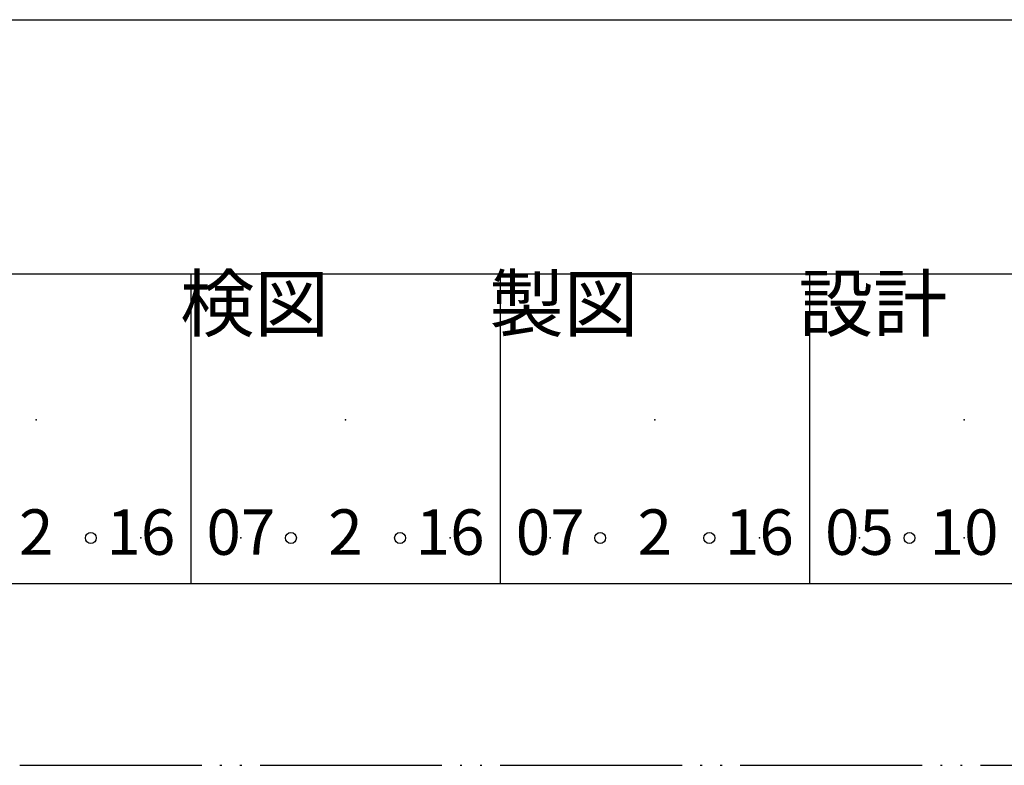
# Model space of a CAD drawing. Units: millimetres. Extents: x 0 to 210, y 0 to 297.
# Drawn here: x 106 to 160, y 0 to 41 of the extents above; entities that cross this region are included whole.
import ezdxf

# ---------------------------------------------------------------- set-up
doc = ezdxf.new("R2010")
doc.units = ezdxf.units.MM
doc.linetypes.add('PHANTOM', pattern=[13, 10, -1, 0, -1, 0, -1])
doc.layers.add('1', color=7, linetype='Continuous')
doc.styles.add('CONVERTER_11', font='MS Mincho.ttf', dxfattribs={"width": 0.89})
doc.styles.add('CONVERTER_12', font='txt.shx', dxfattribs={"width": 0.9})

# ---------------------------------------------------------------- blocks, each defined once
blk = doc.blocks.new('開示A4')
at = {"layer": '1', "color": 7, "linetype": 'Continuous'}
for p, q in [((25, 41), (200, 41)), ((200, 27), (25, 27)), ((105, 10), (200, 10))]:
    blk.add_line(p, q, dxfattribs=at)
at = {"layer": '1', "color": 2, "linetype": 'Continuous'}
for p, q in [((115, 27), (115, 10)), ((132, 27), (132, 10)), ((149, 27), (149, 10))]:
    blk.add_line(p, q, dxfattribs=at)
at = {"layer": '1', "color": 4, "linetype": 'PHANTOM'}
blk.add_line((0, 0), (210, 0), dxfattribs=at)
at = {"layer": '1', "color": 7, "linetype": 'Continuous'}
for centre in [(109.5, 12.5), (120.5, 12.5), (126.5, 12.5), (137.5, 12.5), (143.5, 12.5), (154.5, 12.5)]:
    blk.add_circle(centre, 0.3, dxfattribs=at)
at = {"layer": '1', "color": 4}
for p in [(106.5, 19), (123.5, 19), (140.5, 19), (157.5, 19), (106.5, 12.5), (112.25, 12.5), (117.75, 12.5), (123.5, 12.5), (129.25, 12.5), (134.75, 12.5), (140.5, 12.5), (146.25, 12.5), (151.75, 12.5), (157.5, 12.5)]:
    blk.add_point(p, dxfattribs=at)
at = {"layer": '1', "color": 2, "char_height": 3, "attachment_point": 5, "line_spacing_factor": 0.590909, "style": 'CONVERTER_11'}
for s, insert in [('検図', (118.5, 25)), ('製図', (135.5, 25)), ('設計', (152.5, 25))]:
    blk.add_mtext(s, dxfattribs=dict(at, insert=insert))
blk = doc.blocks.new('開示A4枠')
at = {"layer": '1'}
blk.add_blockref('開示A4', (0, 0), dxfattribs=at)

msp = doc.modelspace()

# ---------------------------------------------------------------- block references
msp.add_blockref('開示A4枠', (0, 0))

# ---------------------------------------------------------------- texts
at = {"color": 7, "char_height": 2.5, "attachment_point": 5, "line_spacing_factor": 0.720288, "style": 'CONVERTER_12'}
for s, insert in [('2', (106.5, 12.5)), ('16', (112.25, 12.5)), ('07', (117.75, 12.5)), ('2', (123.5, 12.5)), ('16', (129.25, 12.5)), ('07', (134.75, 12.5)), ('2', (140.5, 12.5)), ('16', (146.25, 12.5)), ('05', (151.75, 12.5)), ('10', (157.5, 12.5))]:
    msp.add_mtext(s, dxfattribs=dict(at, insert=insert))

doc.saveas('drawing.dxf')
